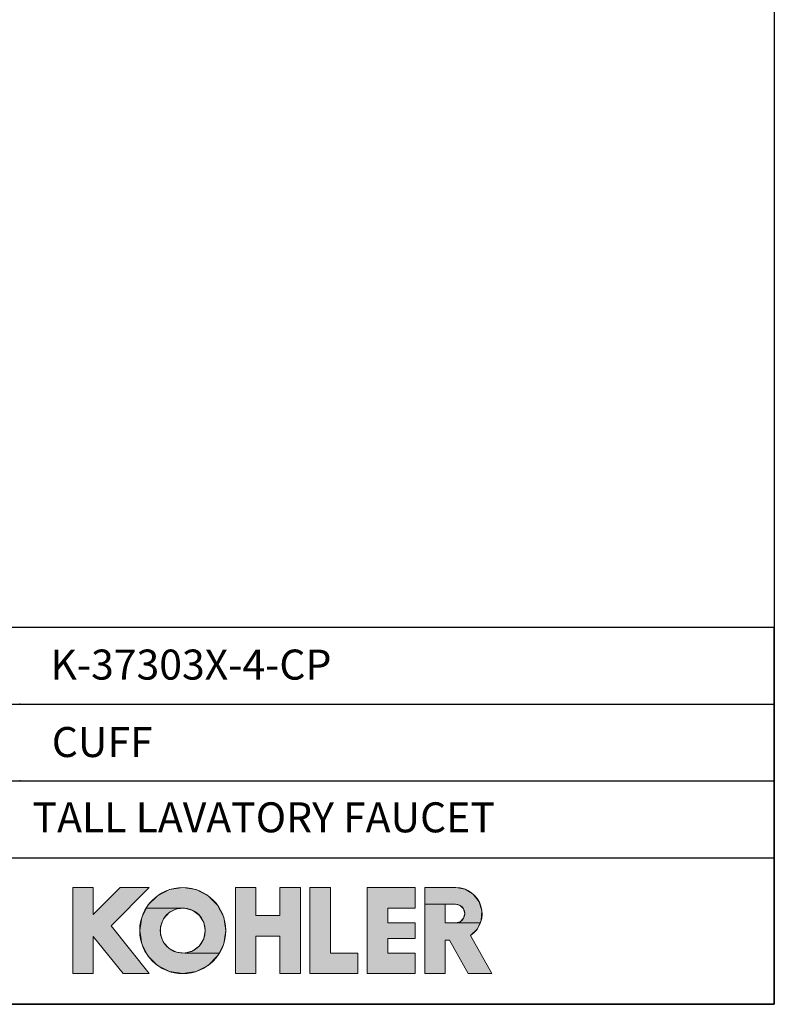
# Model space of a CAD drawing. Units: millimetres. Extents: x 72 to 9921, y -938 to 626.
# Drawn here: x 9544 to 9921, y -938 to -447 of the extents above; entities that cross this region are included whole.
import ezdxf

# ---------------------------------------------------------------- set-up
doc = ezdxf.new("R2010")
doc.units = ezdxf.units.MM
doc.header["$MEASUREMENT"] = 0
for name, color, linetype in [('Dimensions', 7, 'Continuous'), ('KOHLER', 7, 'Continuous'), ('Text', 7, 'Continuous')]:
    doc.layers.add(name, color=color, linetype=linetype)
doc.styles.get("Standard").update_dxf_attribs({"font": 'helr45w_0.ttf'})

msp = doc.modelspace()

# ---------------------------------------------------------------- hatches: boundary and pattern name
at = {"layer": 'KOHLER', "lineweight": 13}
h = msp.add_hatch(color=250, dxfattribs=at)
h.dxf.hatch_style = 2
h.paths.add_polyline_path([(9581.12, -922.47), (9570.9, -922.47), (9570.9, -879.56), (9581.12, -879.56), (9581.12, -893.02), (9594.59, -879.56), (9609.05, -879.56), (9589.98, -898.63), (9609.05, -922.47), (9595.95, -922.47), (9581.12, -903.93)])
h = msp.add_hatch(color=250, dxfattribs=at)
h.dxf.hatch_style = 2
h.paths.add_polyline_path([(9607.65, -889.83), (9608.38, -888.4), (9613.13, -883.66), (9619.11, -880.61), (9625.74, -879.56), (9632.37, -880.61), (9638.35, -883.66), (9643.1, -888.4), (9646.15, -894.38), (9647.19, -901.01), (9646.15, -907.64), (9643.83, -912.2), (9626.77, -912.2), (9630.75, -911.07), (9634.04, -908.58), (9636.21, -905.07), (9636.97, -901.01), (9636.21, -896.95), (9634.04, -893.44), (9630.75, -890.96), (9626.77, -889.83)])
h = msp.add_hatch(color=250, dxfattribs=at)
h.dxf.hatch_style = 2
h.paths.add_polyline_path([(9662.19, -922.47), (9651.97, -922.47), (9651.97, -879.56), (9662.19, -879.56), (9662.19, -893.52), (9674.11, -893.52), (9674.11, -879.56), (9684.33, -879.56), (9684.33, -922.47), (9674.11, -922.47), (9674.11, -903.74), (9662.19, -903.74)])
h = msp.add_hatch(color=250, dxfattribs=at)
h.dxf.hatch_style = 2
h.paths.add_polyline_path([(9712.94, -922.47), (9689.1, -922.47), (9689.1, -879.56), (9699.32, -879.56), (9699.32, -912.25), (9712.94, -912.25)])
h = msp.add_hatch(color=250, dxfattribs=at)
h.dxf.hatch_style = 2
h.paths.add_polyline_path([(9741.55, -922.47), (9717.71, -922.47), (9717.71, -879.56), (9741.55, -879.56), (9741.55, -889.78), (9727.94, -889.78), (9727.94, -897.09), (9741.55, -897.09), (9741.55, -904.94), (9727.94, -904.94), (9727.94, -912.25), (9741.55, -912.25)])
h = msp.add_hatch(color=250, dxfattribs=at)
h.dxf.hatch_style = 2
h.paths.add_polyline_path([(9746.32, -887.87), (9746.32, -879.56), (9761.82, -879.56), (9766.48, -880.41), (9770.54, -882.87), (9773.45, -886.61), (9774.84, -891.15), (9774.53, -895.88), (9773.92, -897.23), (9761.64, -897.23), (9763.98, -896.6), (9765.69, -894.89), (9766.32, -892.55), (9765.69, -890.21), (9763.98, -888.5), (9761.64, -887.87), (9756.55, -887.87)])
h = msp.add_hatch(color=250, dxfattribs=at)
h.dxf.hatch_style = 2
h.paths.add_polyline_path([(9779.7, -922.47), (9768.01, -922.47), (9758.75, -905.78), (9756.55, -905.78), (9756.55, -922.47), (9746.32, -922.47), (9746.32, -887.87), (9756.55, -887.87), (9756.55, -897.23), (9761.64, -897.23), (9773.92, -897.23), (9772.56, -900.19), (9769.18, -903.52)])
h = msp.add_hatch(color=250, dxfattribs=at)
h.dxf.hatch_style = 2
h.paths.add_polyline_path([(9625.74, -922.47), (9619.11, -921.42), (9613.13, -918.37), (9608.38, -913.63), (9605.33, -907.65), (9604.28, -901.02), (9605.33, -894.38), (9607.65, -889.83), (9626.78, -889.83), (9622.66, -890.21), (9618.97, -892.05), (9616.19, -895.1), (9614.7, -898.95), (9614.7, -903.08), (9616.19, -906.93), (9618.97, -909.98), (9622.66, -911.82), (9626.78, -912.2), (9643.83, -912.2), (9643.1, -913.63), (9638.35, -918.37), (9632.37, -921.42)])

# ---------------------------------------------------------------- linework, layer by layer
at = {"layer": 'Dimensions'}
for p, q in [((9406.94, -788.1), (9920.57, -788.1)), ((9406.94, -826.38), (9920.57, -826.38)), ((9406.94, -864.66), (9920.57, -864.66))]:
    msp.add_line(p, q, dxfattribs=at)
for points in [[(8509.84, -937.78), (8509.84, 63.94), (9920.57, 63.94), (9920.57, -937.78)], [(9406.94, -937.78), (9920.57, -937.78), (9920.57, -749.82), (9406.94, -749.82)]]:
    msp.add_lwpolyline(points, close=True, dxfattribs=at)
for p in [(9544.55, -788.1), (9544.55, -826.38)]:
    msp.add_point(p, dxfattribs=at)
at = {"layer": 'KOHLER', "color": 250, "lineweight": 13}
for points in [[(9570.9, -922.47), (9570.9, -879.56)], [(9570.9, -879.56), (9581.12, -879.56)], [(9581.12, -922.47), (9570.9, -922.47), (9570.9, -879.56), (9581.12, -879.56), (9581.12, -893.02), (9594.59, -879.56), (9609.05, -879.56), (9589.98, -898.63), (9609.05, -922.47), (9595.95, -922.47), (9581.12, -903.93), (9581.12, -922.47)], [(9581.12, -922.47), (9570.9, -922.47), (9570.9, -879.56), (9581.12, -879.56), (9581.12, -893.02), (9594.59, -879.56), (9609.05, -879.56), (9589.98, -898.63), (9609.05, -922.47), (9595.95, -922.47), (9581.12, -903.93), (9581.12, -922.47)], [(9570.9, -879.56), (9581.12, -879.56)], [(9570.9, -922.47), (9570.9, -879.56)], [(9594.59, -879.56), (9581.12, -893.02)], [(9581.12, -879.56), (9581.12, -893.02)], [(9581.12, -879.56), (9581.12, -893.02)], [(9594.59, -879.56), (9581.12, -893.02)], [(9609.05, -879.56), (9589.98, -898.63)], [(9609.05, -879.56), (9589.98, -898.63)], [(9594.59, -879.56), (9609.05, -879.56)], [(9594.59, -879.56), (9609.05, -879.56)], [(9607.65, -889.83), (9608.38, -888.4), (9613.13, -883.66), (9619.11, -880.61), (9625.74, -879.56), (9632.37, -880.61), (9638.35, -883.66), (9643.1, -888.4), (9646.15, -894.38), (9647.19, -901.01), (9646.15, -907.64), (9643.83, -912.2), (9626.77, -912.2), (9630.75, -911.07), (9634.04, -908.58), (9636.21, -905.07), (9636.97, -901.01), (9636.21, -896.95), (9634.04, -893.44), (9630.75, -890.96), (9626.77, -889.83), (9607.65, -889.83)], [(9607.65, -889.83), (9608.38, -888.4), (9613.13, -883.66), (9619.11, -880.61), (9625.74, -879.56), (9632.37, -880.61), (9638.35, -883.66), (9643.1, -888.4), (9646.15, -894.38), (9647.19, -901.01), (9646.15, -907.64), (9643.83, -912.2), (9626.77, -912.2), (9630.75, -911.07), (9634.04, -908.58), (9636.21, -905.07), (9636.97, -901.01), (9636.21, -896.95), (9634.04, -893.44), (9630.75, -890.96), (9626.77, -889.83), (9607.65, -889.83)], [(9651.97, -879.56), (9651.97, -922.47)], [(9651.97, -879.56), (9662.19, -879.56)], [(9662.19, -922.47), (9651.97, -922.47), (9651.97, -879.56), (9662.19, -879.56), (9662.19, -893.52), (9674.11, -893.52), (9674.11, -879.56), (9684.33, -879.56), (9684.33, -922.47), (9674.11, -922.47), (9674.11, -903.74), (9662.19, -903.74), (9662.19, -922.47)], [(9662.19, -922.47), (9651.97, -922.47), (9651.97, -879.56), (9662.19, -879.56), (9662.19, -893.52), (9674.11, -893.52), (9674.11, -879.56), (9684.33, -879.56), (9684.33, -922.47), (9674.11, -922.47), (9674.11, -903.74), (9662.19, -903.74), (9662.19, -922.47)], [(9651.97, -879.56), (9662.19, -879.56)], [(9651.97, -879.56), (9651.97, -922.47)], [(9662.19, -893.52), (9662.19, -879.56)], [(9662.19, -893.52), (9662.19, -879.56)], [(9674.11, -893.52), (9674.11, -879.56)], [(9674.11, -879.56), (9684.33, -879.56)], [(9674.11, -879.56), (9684.33, -879.56)], [(9674.11, -893.52), (9674.11, -879.56)], [(9684.33, -879.56), (9684.33, -922.47)], [(9684.33, -879.56), (9684.33, -922.47)], [(9689.1, -879.56), (9689.1, -922.47)], [(9689.1, -879.56), (9699.32, -879.56)], [(9712.94, -922.47), (9689.1, -922.47), (9689.1, -879.56), (9699.32, -879.56), (9699.32, -912.25), (9712.94, -912.25), (9712.94, -922.47)], [(9712.94, -922.47), (9689.1, -922.47), (9689.1, -879.56), (9699.32, -879.56), (9699.32, -912.25), (9712.94, -912.25), (9712.94, -922.47)], [(9689.1, -879.56), (9699.32, -879.56)], [(9689.1, -879.56), (9689.1, -922.47)], [(9699.32, -912.25), (9699.32, -879.56)], [(9699.32, -912.25), (9699.32, -879.56)], [(9717.71, -879.56), (9717.71, -922.47)], [(9717.71, -879.56), (9741.55, -879.56)], [(9741.55, -922.47), (9717.71, -922.47), (9717.71, -879.56), (9741.55, -879.56), (9741.55, -889.78), (9727.94, -889.78), (9727.94, -897.09), (9741.55, -897.09), (9741.55, -904.94), (9727.94, -904.94), (9727.94, -912.25), (9741.55, -912.25), (9741.55, -922.47)], [(9741.55, -922.47), (9717.71, -922.47), (9717.71, -879.56), (9741.55, -879.56), (9741.55, -889.78), (9727.94, -889.78), (9727.94, -897.09), (9741.55, -897.09), (9741.55, -904.94), (9727.94, -904.94), (9727.94, -912.25), (9741.55, -912.25), (9741.55, -922.47)], [(9717.71, -879.56), (9741.55, -879.56)], [(9717.71, -879.56), (9717.71, -922.47)], [(9741.55, -889.78), (9741.55, -879.56)], [(9741.55, -889.78), (9741.55, -879.56)], [(9746.32, -922.47), (9746.32, -879.56)], [(9761.82, -879.56), (9746.32, -879.56)], [(9746.32, -887.87), (9746.32, -879.56), (9761.82, -879.56), (9766.48, -880.41), (9770.54, -882.87), (9773.45, -886.61), (9774.84, -891.15), (9774.53, -895.88), (9773.92, -897.23), (9761.64, -897.23), (9763.98, -896.6), (9765.69, -894.89), (9766.32, -892.55), (9765.69, -890.21), (9763.98, -888.5), (9761.64, -887.87), (9756.55, -887.87), (9746.32, -887.87)], [(9746.32, -887.87), (9746.32, -879.56), (9761.82, -879.56), (9766.48, -880.41), (9770.54, -882.87), (9773.45, -886.61), (9774.84, -891.15), (9774.53, -895.88), (9773.92, -897.23), (9761.64, -897.23), (9763.98, -896.6), (9765.69, -894.89), (9766.32, -892.55), (9765.69, -890.21), (9763.98, -888.5), (9761.64, -887.87), (9756.55, -887.87), (9746.32, -887.87)], [(9761.82, -879.56), (9746.32, -879.56)], [(9746.32, -922.47), (9746.32, -879.56)], [(9779.7, -922.47), (9768.01, -922.47), (9758.75, -905.78), (9756.55, -905.78), (9756.55, -922.47), (9746.32, -922.47), (9746.32, -887.87), (9756.55, -887.87), (9756.55, -897.23), (9761.64, -897.23), (9773.92, -897.23), (9772.56, -900.19), (9769.18, -903.52), (9779.7, -922.47)], [(9779.7, -922.47), (9768.01, -922.47), (9758.75, -905.78), (9756.55, -905.78), (9756.55, -922.47), (9746.32, -922.47), (9746.32, -887.87), (9756.55, -887.87), (9756.55, -897.23), (9761.64, -897.23), (9773.92, -897.23), (9772.56, -900.19), (9769.18, -903.52), (9779.7, -922.47)], [(9761.64, -887.87), (9756.55, -887.87)], [(9756.55, -887.87), (9756.55, -897.23)], [(9761.64, -887.87), (9756.55, -887.87)], [(9756.55, -887.87), (9756.55, -897.23)], [(9625.74, -922.47), (9619.11, -921.42), (9613.13, -918.37), (9608.38, -913.63), (9605.33, -907.65), (9604.28, -901.02), (9605.33, -894.38), (9607.65, -889.83), (9626.78, -889.83), (9622.66, -890.21), (9618.97, -892.05), (9616.19, -895.1), (9614.7, -898.95), (9614.7, -903.08), (9616.19, -906.93), (9618.97, -909.98), (9622.66, -911.82), (9626.78, -912.2), (9643.83, -912.2), (9643.1, -913.63), (9638.35, -918.37), (9632.37, -921.42), (9625.74, -922.47)], [(9625.74, -922.47), (9619.11, -921.42), (9613.13, -918.37), (9608.38, -913.63), (9605.33, -907.65), (9604.28, -901.02), (9605.33, -894.38), (9607.65, -889.83), (9626.78, -889.83), (9622.66, -890.21), (9618.97, -892.05), (9616.19, -895.1), (9614.7, -898.95), (9614.7, -903.08), (9616.19, -906.93), (9618.97, -909.98), (9622.66, -911.82), (9626.78, -912.2), (9643.83, -912.2), (9643.1, -913.63), (9638.35, -918.37), (9632.37, -921.42), (9625.74, -922.47)], [(9727.94, -889.78), (9741.55, -889.78)], [(9727.94, -897.1), (9727.94, -889.78)], [(9727.94, -889.78), (9741.55, -889.78)], [(9727.94, -897.1), (9727.94, -889.78)], [(9662.19, -893.52), (9674.11, -893.52)], [(9662.19, -893.52), (9674.11, -893.52)], [(9727.94, -897.1), (9741.55, -897.1)], [(9727.94, -897.1), (9741.55, -897.1)], [(9741.55, -897.1), (9741.55, -904.93)], [(9741.55, -897.1), (9741.55, -904.93)], [(9761.64, -897.23), (9756.55, -897.23)], [(9761.64, -897.23), (9756.55, -897.23)], [(9589.98, -898.63), (9609.05, -922.47)], [(9589.98, -898.63), (9609.05, -922.47)], [(9581.12, -922.47), (9581.12, -903.93)], [(9581.12, -903.93), (9595.95, -922.47)], [(9581.12, -903.93), (9595.95, -922.47)], [(9581.12, -922.47), (9581.12, -903.93)], [(9662.19, -922.47), (9662.19, -903.74)], [(9662.19, -903.74), (9674.11, -903.74)], [(9662.19, -903.74), (9674.11, -903.74)], [(9662.19, -922.47), (9662.19, -903.74)], [(9674.11, -922.47), (9674.11, -903.74)], [(9674.11, -922.47), (9674.11, -903.74)], [(9727.94, -904.93), (9727.94, -912.25)], [(9727.94, -904.93), (9741.55, -904.93)], [(9727.94, -904.93), (9741.55, -904.93)], [(9727.94, -904.93), (9727.94, -912.25)], [(9756.55, -905.78), (9756.55, -922.47)], [(9756.55, -905.78), (9758.75, -905.78)], [(9756.55, -905.78), (9758.75, -905.78)], [(9756.55, -905.78), (9756.55, -922.47)], [(9768.01, -922.47), (9758.75, -905.78)], [(9768.01, -922.47), (9758.75, -905.78)], [(9769.18, -903.52), (9779.7, -922.47)], [(9769.18, -903.52), (9779.7, -922.47)], [(9699.32, -912.25), (9712.94, -912.25)], [(9699.32, -912.25), (9712.94, -912.25)], [(9712.94, -912.25), (9712.94, -922.47)], [(9712.94, -912.25), (9712.94, -922.47)], [(9727.94, -912.25), (9741.55, -912.25)], [(9727.94, -912.25), (9741.55, -912.25)], [(9741.55, -912.25), (9741.55, -922.47)], [(9741.55, -912.25), (9741.55, -922.47)], [(9570.9, -922.47), (9581.12, -922.47)], [(9570.9, -922.47), (9581.12, -922.47)], [(9595.96, -922.47), (9609.05, -922.47)], [(9595.96, -922.47), (9609.05, -922.47)], [(9651.97, -922.47), (9662.19, -922.47)], [(9651.97, -922.47), (9662.19, -922.47)], [(9674.11, -922.47), (9684.33, -922.47)], [(9674.11, -922.47), (9684.33, -922.47)], [(9689.1, -922.47), (9712.94, -922.47)], [(9689.1, -922.47), (9712.94, -922.47)], [(9717.71, -922.47), (9741.55, -922.47)], [(9717.71, -922.47), (9741.55, -922.47)], [(9746.32, -922.47), (9756.55, -922.47)], [(9746.32, -922.47), (9756.55, -922.47)], [(9768.01, -922.47), (9779.7, -922.47)], [(9768.01, -922.47), (9779.7, -922.47)]]:
    msp.add_lwpolyline(points, dxfattribs=at)
for points in [[(9647.2, -901.02), (9647.2, -889.16), (9637.59, -879.56), (9625.74, -879.56), (9613.89, -879.56), (9604.28, -889.16), (9604.28, -901.02), (9604.28, -912.87), (9613.89, -922.47), (9625.74, -922.47), (9637.59, -922.47), (9647.2, -912.87), (9647.2, -901.02)], [(9647.2, -901.02), (9647.2, -889.16), (9637.59, -879.56), (9625.74, -879.56), (9613.89, -879.56), (9604.28, -889.16), (9604.28, -901.02), (9604.28, -912.87), (9613.89, -922.47), (9625.74, -922.47), (9637.59, -922.47), (9647.2, -912.87), (9647.2, -901.02)], [(9636.97, -901.02), (9636.97, -894.81), (9631.94, -889.78), (9625.74, -889.78), (9619.53, -889.78), (9614.5, -894.81), (9614.5, -901.02), (9614.5, -907.22), (9619.53, -912.25), (9625.74, -912.25), (9631.94, -912.25), (9636.97, -907.22), (9636.97, -901.02)], [(9636.97, -901.02), (9636.97, -894.81), (9631.94, -889.78), (9625.74, -889.78), (9619.53, -889.78), (9614.5, -894.81), (9614.5, -901.02), (9614.5, -907.22), (9619.53, -912.25), (9625.74, -912.25), (9631.94, -912.25), (9636.97, -907.22), (9636.97, -901.02)]]:
    msp.add_open_spline(points, degree=3, knots=[0, 0, 0, 0, 1, 1, 1, 2, 2, 2, 3, 3, 3, 4, 4, 4, 4], dxfattribs=at)
for points in [[(9761.82, -879.56), (9767.58, -879.56), (9772.66, -883.31), (9774.35, -888.82)], [(9761.82, -879.56), (9767.58, -879.56), (9772.66, -883.31), (9774.35, -888.82)], [(9761.64, -887.87), (9763.31, -887.87), (9764.86, -888.77), (9765.69, -890.21)], [(9761.64, -887.87), (9763.31, -887.87), (9764.86, -888.77), (9765.69, -890.21)], [(9765.69, -890.21), (9766.53, -891.66), (9766.53, -893.44), (9765.69, -894.89)], [(9765.69, -890.21), (9766.53, -891.66), (9766.53, -893.44), (9765.69, -894.89)], [(9774.35, -888.82), (9776.05, -894.32), (9773.95, -900.28), (9769.18, -903.52)], [(9774.35, -888.82), (9776.05, -894.32), (9773.95, -900.28), (9769.18, -903.52)], [(9765.69, -894.89), (9764.86, -896.34), (9763.31, -897.23), (9761.64, -897.23)], [(9765.69, -894.89), (9764.86, -896.34), (9763.31, -897.23), (9761.64, -897.23)]]:
    msp.add_open_spline(points, degree=3, dxfattribs=at)

# ---------------------------------------------------------------- texts
at = {"layer": 'Text', "char_height": 14.9625, "attachment_point": 7}
for s, insert in [('{\\fHelvetica|b1|i0|c222|p34;K-37303X-4-CP}', (9559.75, -775.87)), ('{\\fHelvetica|b1|i0|c222|p34;CUFF}', (9560.44, -814.48)), ('{\\fHelvetica|b1|i0|c222|p34;TALL LAVATORY FAUCET}', (9550.85, -852.03))]:
    msp.add_mtext(s, dxfattribs=dict(at, insert=insert))

doc.saveas('drawing.dxf')
